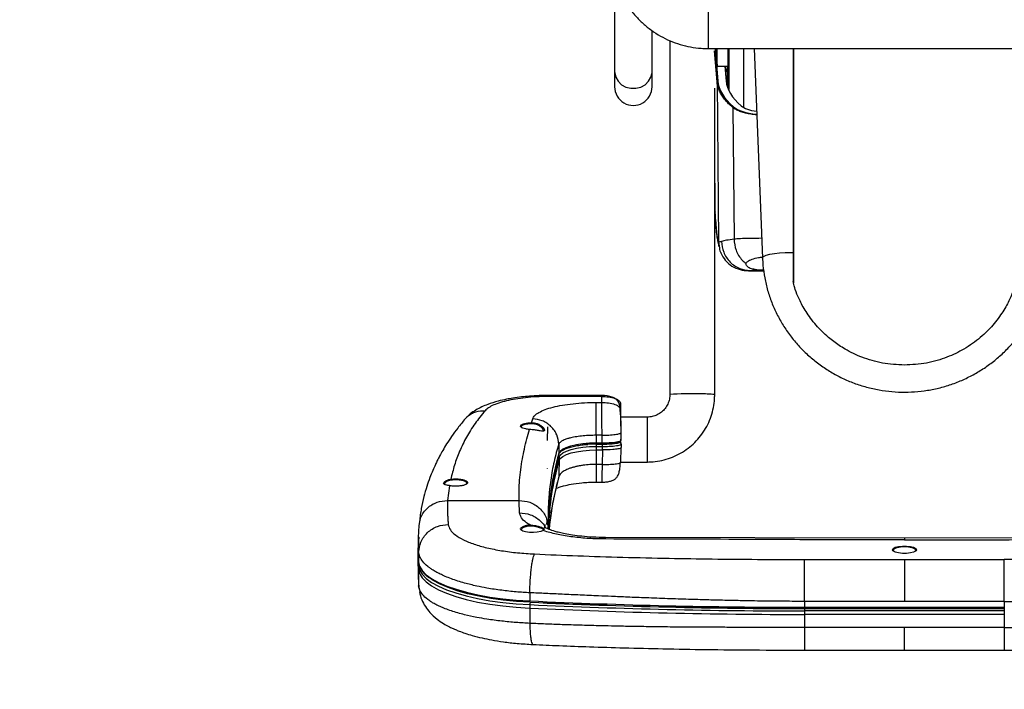
# Model space of a CAD drawing. Extents: x -8513 to 11880, y -414 to 8400.
# Drawn here: x 5922 to 6185, y 5283 to 5462 of the extents above; entities that cross this region are included whole.
import ezdxf

# ---------------------------------------------------------------- set-up
doc = ezdxf.new("R2010")
doc.units = 0
doc.header["$LTSCALE"] = 25
for name, color, linetype in [('Arcering', 1, 'Continuous'), ('Bemating', 10, 'Continuous'), ('Contour', 4, 'Continuous')]:
    doc.layers.add(name, color=color, linetype=linetype)
doc.styles.get("Standard").update_dxf_attribs({"font": 'isocp.shx'})
doc.dimstyles.new('JK-1-20', dxfattribs={"dimtxt": 50, "dimasz": 4, "dimexe": 10, "dimexo": 20, "dimgap": 20, "dimtad": 1, "dimdec": 0, "dimzin": 0, "dimdsep": 46, "dimtxsty": 'Standard', "dimblk": 'maatpunt', "dimcen": 20, "dimse1": 1, "dimse2": 1, "dimclrd": 10, "dimclre": 10, "dimclrt": 2, "dimadec": 0, "dimazin": 0, "dimtfac": 1, "dimtdec": 0, "dimtmove": 0, "dimatfit": 3, "dimldrblk": 'leaderpijl', "dimfxl": 1, "dimtolj": 1, "dimtzin": 0, "dimarcsym": 0})

# ---------------------------------------------------------------- blocks, each defined once
blk = doc.blocks.new('Ventura EZ-400 BA')
at = {"layer": 'Arcering'}
for p, q in [((1536.63, 173.3), (1536.63, 226.7)), ((1547.82, 226.7), (1547.82, 173.3)), ((1547.82, 226.7), (1554.77, 226.7)), ((1549.39, 173.3), (1549.39, 226.7)), ((1550.38, 226.7), (1550.38, 173.3)), ((1551.31, 226.7), (1551.31, 173.3)), ((1554.77, 226.7), (1554.77, 173.3)), ((1534.02, 196.8), (1533.83, 196.86)), ((1547.82, 173.3), (1554.77, 173.3)), ((1400.12, 170.3), (1462.72, 170.3)), ((1462.72, 170.3), (1462.38, 170.26)), ((1459.44, 158.77), (1459.44, 162.36)), ((1459.47, 158.34), (1459.44, 158.77)), ((1400.12, 157), (1415.87, 157)), ((1400.12, 153.02), (1411.1, 153.02)), ((1415.91, 154.13), (1451.05, 154.42)), ((1400.12, 149.35), (1408.81, 150.08)), ((1404.8, 151.94), (1408.78, 152.28)), ((1404.8, 152.16), (1405.38, 152.16)), ((1405.46, 152.23), (1405.81, 152.56)), ((1405.75, 152.12), (1405.89, 152.2)), ((1405.81, 152.56), (1406.17, 152.59)), ((1406.17, 152.59), (1405.82, 152.27)), ((1405.89, 152.2), (1406.34, 152.63)), ((1406.84, 152.21), (1405.89, 152.2)), ((1409, 149.88), (1451.76, 150.25)), ((1451.76, 150.25), (1452.95, 150.49)), ((1388.12, 147.5), (1400.12, 147.5)), ((1409, 149.88), (1400.72, 149.18)), ((1436.07, 149.25), (1443.47, 149.31)), ((1443.47, 149.31), (1443.85, 149.39)), ((1510.59, 131.25), (1498.59, 131.25)), ((1494.9, 124.06), (1496.52, 124.05)), ((1502.79, 124.14), (1504.83, 124.17)), ((1493.06, 119.06), (1492.89, 119.06)), ((1493.06, 119.06), (1493.06, 105.28)), ((1494.68, 119.05), (1493.06, 119.06)), ((1494.68, 117.59), (1494.68, 119.05)), ((1505.45, 119.17), (1503.45, 119.14)), ((1503.45, 119.14), (1503.45, 117.59)), ((1505.45, 117.59), (1505.45, 119.17)), ((1505.49, 119.21), (1505.63, 119.21)), ((1507.37, 119.21), (1505.79, 119.21)), ((1506.43, 117.59), (1506.43, 119.21)), ((1507.37, 117.59), (1507.37, 119.21)), ((1507.37, 119.21), (1511.24, 119.14)), ((1511.24, 119.14), (1511.24, 117.59)), ((1503.45, 117.59), (1511.24, 117.59)), ((1505.83, 107.55), (1508.27, 107.6)), ((1509.24, 107.65), (1514.54, 107.55)), ((1514.54, 107.55), (1516.37, 107.15)), ((1492.88, 105.28), (1493.06, 105.28)), ((1500.98, 102.98), (1501.43, 102.97)), ((1504.85, 104.56), (1501.2, 104.62)), ((1526.21, 104.35), (1527.29, 104.32)), ((1500.11, 100.25), (1499.04, 100.58)), ((1500.27, 101.43), (1500.27, 100.26)), ((1500.65, 102), (1500.38, 102)), ((1527.74, 100.05), (1527.84, 99.11)), ((1545.52, 99.83), (1547.7, 99.83)), ((1548.69, 99.82), (1553.69, 99.83)), ((1520.85, 77.84), (1520.85, 96.98)), ((1516.91, 78.35), (1520.85, 77.84)), ((1534.72, 70.09), (1530.56, 70.1)), ((1534.72, 70.09), (1537.3, 70.05)), ((1536.72, 69.89), (1539.21, 70.01)), ((1538.27, 69.99), (1543.69, 70.09))]:
    blk.add_line(p, q, dxfattribs=at)
at = {"layer": 'Arcering', "flags": 128}
for points in [[(1534.08, 203.19), (1534.36, 203), (1534.65, 202.45), (1534.87, 201.6), (1534.99, 200.56), (1534.99, 199.44), (1534.87, 198.4), (1534.65, 197.55), (1534.36, 197), (1534.02, 196.8)], [(1456.09, 162.03), (1455.98, 162.05), (1455.67, 162.35), (1455.36, 163.01), (1455.09, 163.98), (1454.86, 165.21), (1454.69, 166.61), (1454.6, 168.11), (1454.59, 169.6), (1454.61, 170.26)], [(1406.3, 122.5), (1406.61, 122.51), (1407.81, 122.79), (1408.89, 123.42), (1409.79, 124.34), (1410.43, 125.51), (1410.76, 126.82), (1410.76, 128.18), (1410.43, 129.49), (1409.79, 130.66), (1408.89, 131.58), (1407.81, 132.21), (1406.61, 132.49), (1406.3, 132.5)], [(1508.27, 107.6), (1507.71, 107.93), (1507.17, 108.6), (1506.69, 109.57), (1506.26, 110.82), (1505.91, 112.3), (1505.66, 113.96), (1505.5, 115.74), (1505.45, 117.59)], [(1505.79, 117.59), (1505.85, 115.66), (1505.97, 114.21)], [(1509.24, 107.65), (1508.68, 107.98), (1508.15, 108.64), (1507.66, 109.61), (1507.24, 110.85), (1506.9, 112.33), (1506.64, 113.98), (1506.48, 115.75), (1506.43, 117.59)], [(1510.19, 107.63), (1509.62, 107.97), (1509.09, 108.63), (1508.6, 109.6), (1508.18, 110.84), (1507.83, 112.32), (1507.58, 113.97), (1507.42, 115.75), (1507.37, 117.59)], [(1528.91, 103.36), (1529.18, 102.72), (1529.37, 101.82), (1529.45, 100.77), (1529.42, 99.69), (1529.28, 98.7), (1529.05, 97.92), (1528.75, 97.44), (1528.42, 97.31), (1528.31, 97.35)], [(1537.3, 70.05), (1538.45, 70.35), (1539.59, 71.04), (1540.7, 72.13), (1541.77, 73.6), (1542.79, 75.43), (1543.73, 77.6), (1544.6, 80.09), (1545.38, 82.86), (1546.07, 85.89), (1546.65, 89.14), (1547.12, 92.57), (1547.47, 96.15), (1547.7, 99.83)], [(1538.27, 69.99), (1539.42, 70.29), (1540.57, 70.99), (1541.68, 72.08), (1542.75, 73.55), (1543.76, 75.39), (1544.71, 77.56), (1545.58, 80.05), (1546.36, 82.83), (1547.05, 85.86), (1547.63, 89.12), (1548.1, 92.56), (1548.46, 96.14), (1548.69, 99.82)], [(1539.21, 70.01), (1540.37, 70.31), (1541.51, 71.01), (1542.62, 72.1), (1543.69, 73.57), (1544.7, 75.4), (1545.65, 77.57), (1546.52, 80.06), (1547.3, 82.84), (1547.99, 85.87), (1548.57, 89.13), (1549.04, 92.56), (1549.39, 96.14), (1549.63, 99.82)], [(1548.04, 99.9), (1548.06, 99.89), (1548.06, 99.87), (1548.04, 99.86), (1548, 99.85), (1547.95, 99.84), (1547.88, 99.83), (1547.8, 99.83), (1547.7, 99.83)]]:
    blk.add_lwpolyline(points, dxfattribs=at)
at = {"layer": 'Arcering'}
for centre, radius, start, end in [((-43.58, 173.16), 1592.97, 357.36153, 0.00521), ((-42.76, 173.16), 1593.14, 357.36153, 0.00521), ((-41.77, 173.16), 1593.09, 357.36153, 0.00521), ((1415.94, 154.35), 0.217, 187.6241, 263.2281), ((1406.71, 153), 1.15, 219.5364, 224.2739), ((1408.87, 152.28), 0.097, 96.0587, 181.8671), ((1409, 150.08), 0.197, 179.1561, 268.4608), ((1518.17, 146), 25.78, 172.7473, 181.5539), ((1552.16, 142.73), 59.82, 177.5435, 185.2586), ((1505.81, 123.74), 0.488, 90.4395, 181.4353), ((1509.24, 107.16), 0.485, 89.6995, 145.806), ((1530.18, 176.43), 71.64, 253.794, 268.4523), ((1548.61, 101.89), 2.07, 254.455, 272.2922), ((1538.26, 70.47), 0.47, 223.2096, 270.5811)]:
    blk.add_arc(centre, radius, start, end, dxfattribs=at)
for centre, major_axis, ratio, start_param, end_param in [((1414.49, 164), (0, 10.38), 0.328851, 3.511873, 4.367949), ((1408.23, 213), (0, 62.94), 0.328851, 3.169203, 3.511873), ((1405.88, 152.27), (0.22, 0.2), 0.137516, 1.724334, 2.55927)]:
    blk.add_ellipse(centre, major_axis=major_axis, ratio=ratio, start_param=start_param, end_param=end_param, dxfattribs=at)
for points, knots in [([(1547.82, 226.7), (1547.81, 228.48), (1547.81, 232.17), (1547.75, 237.91), (1547.65, 243.45), (1547.54, 248.46), (1547.42, 253.06), (1547.28, 257.97), (1547.1, 263.39), (1546.9, 268.84), (1546.7, 273.83), (1546.52, 278.08), (1546.33, 282.31), (1546.14, 286.69), (1545.92, 291.41), (1545.72, 295.88), (1545.58, 298.76), (1545.52, 300.17)], [0, 0, 0, 0, 0.072418, 0.150301, 0.233649, 0.297786, 0.354359, 0.421055, 0.497873, 0.5752, 0.643685, 0.701635, 0.749053, 0.816582, 0.881233, 0.942372, 1, 1, 1, 1]), ([(1554.77, 226.7), (1554.77, 228.48), (1554.77, 232.17), (1554.77, 237.91), (1554.77, 243.45), (1554.75, 248.46), (1554.74, 253.06), (1554.71, 257.97), (1554.66, 263.39), (1554.59, 268.84), (1554.51, 273.83), (1554.42, 278.08), (1554.32, 282.31), (1554.2, 286.69), (1554.05, 291.41), (1553.88, 295.88), (1553.75, 298.76), (1553.69, 300.17)], [0, 0, 0, 0, 0.072418, 0.150301, 0.233649, 0.297786, 0.354359, 0.421055, 0.497873, 0.5752, 0.643685, 0.701635, 0.749053, 0.816582, 0.881233, 0.942372, 1, 1, 1, 1]), ([(1535.16, 298.93), (1535.33, 295.08), (1535.67, 287.23), (1536.04, 275.21), (1536.32, 263.22), (1536.5, 251.22), (1536.61, 239.15), (1536.62, 230.91), (1536.63, 226.7)], [0, 0, 0, 0, 0.161137, 0.327815, 0.500177, 0.658861, 0.825446, 1, 1, 1, 1]), ([(1531.41, 200), (1531.4, 207.46), (1531.38, 222.39), (1531.22, 249.04), (1531.18, 268.23), (1531.15, 279.96)], [0, 0, 0, 0, 0.279991, 0.560005, 1, 1, 1, 1]), ([(1547.82, 226.7), (1546.71, 226.7), (1545.01, 226.7), (1542.7, 226.7), (1541, 226.7), (1539.48, 226.7), (1537.79, 226.7), (1537.08, 226.7), (1536.63, 226.7)], [0, 0, 0, 0, 0.239697, 0.368515, 0.5, 0.631485, 0.760303, 1, 1, 1, 1]), ([(1554.77, 226.7), (1555.79, 226.7), (1557.37, 226.7), (1558.97, 226.7), (1559.96, 226.7), (1560.56, 226.7), (1560.91, 226.7), (1560.8, 226.7), (1560.78, 226.7)], [0, 0, 0, 0, 0.305433, 0.46958, 0.637125, 0.804671, 0.968817, 1, 1, 1, 1]), ([(1531, 200), (1530.99, 200), (1530.99, 200), (1531.16, 200), (1531.33, 200), (1531.41, 200)], [0, 0, 0, 0, 0.39104, 0.693936, 1, 1, 1, 1]), ([(1531.41, 200), (1531.4, 192.54), (1531.38, 177.61), (1531.22, 150.96), (1531.18, 131.77), (1531.15, 120.04)], [0, 0, 0, 0, 0.279991, 0.560005, 1, 1, 1, 1]), ([(1536.63, 200), (1536.71, 200), (1536.87, 200), (1537.2, 200), (1537.58, 200), (1538.16, 200), (1538.84, 200), (1539.61, 200), (1540.23, 200), (1540.88, 200), (1541.55, 200), (1542.27, 200), (1543, 200), (1543.74, 200), (1544.49, 200), (1545.25, 200), (1546.07, 200), (1546.93, 200), (1547.52, 200), (1547.82, 200)], [0, 0, 0, 0, 0.0533406, 0.1070515, 0.1619306, 0.2172132, 0.324562, 0.3790503, 0.4343329, 0.4878669, 0.5417752, 0.5962635, 0.6515461, 0.7050801, 0.7589884, 0.8134767, 0.8687593, 0.9340382, 1, 1, 1, 1]), ([(1560.81, 200), (1560.82, 200), (1560.99, 200), (1560.36, 200), (1558.89, 200), (1556.84, 200), (1555.34, 200), (1554.77, 200)], [0, 0, 0, 0, 0.0185803, 0.2907351, 0.5628898, 0.8350446, 1, 1, 1, 1]), ([(1535.16, 101.07), (1535.33, 104.92), (1535.67, 112.77), (1536.04, 124.79), (1536.32, 136.78), (1536.5, 148.78), (1536.61, 160.85), (1536.62, 169.09), (1536.63, 173.3)], [0, 0, 0, 0, 0.161137, 0.327815, 0.500177, 0.658861, 0.825446, 1, 1, 1, 1]), ([(1547.82, 173.3), (1546.71, 173.3), (1545.01, 173.3), (1542.7, 173.3), (1541, 173.3), (1539.48, 173.3), (1537.79, 173.3), (1537.08, 173.3), (1536.63, 173.3)], [0, 0, 0, 0, 0.239697, 0.368515, 0.5, 0.631485, 0.760303, 1, 1, 1, 1]), ([(1547.82, 173.3), (1547.81, 171.52), (1547.81, 167.83), (1547.75, 162.09), (1547.65, 156.55), (1547.54, 151.54), (1547.42, 146.94), (1547.28, 142.03), (1547.1, 136.61), (1546.9, 131.16), (1546.7, 126.17), (1546.52, 121.92), (1546.33, 117.69), (1546.14, 113.31), (1545.92, 108.59), (1545.72, 104.12), (1545.58, 101.24), (1545.52, 99.83)], [0, 0, 0, 0, 0.072418, 0.150301, 0.233649, 0.297786, 0.354359, 0.421055, 0.497873, 0.5752, 0.643685, 0.701635, 0.749053, 0.816582, 0.881233, 0.942372, 1, 1, 1, 1]), ([(1554.77, 173.3), (1554.77, 171.52), (1554.77, 167.83), (1554.77, 162.09), (1554.77, 156.55), (1554.75, 151.54), (1554.74, 146.94), (1554.71, 142.03), (1554.66, 136.61), (1554.59, 131.16), (1554.51, 126.17), (1554.42, 121.92), (1554.32, 117.69), (1554.2, 113.31), (1554.05, 108.59), (1553.88, 104.12), (1553.75, 101.24), (1553.69, 99.83)], [0, 0, 0, 0, 0.0724177, 0.1503006, 0.2336494, 0.2977858, 0.3543589, 0.4210545, 0.4978727, 0.5752003, 0.6436845, 0.7016353, 0.7490527, 0.8165824, 0.8812331, 0.9423721, 1, 1, 1, 1]), ([(1554.77, 173.3), (1555.79, 173.3), (1557.37, 173.3), (1558.97, 173.3), (1559.96, 173.3), (1560.56, 173.3), (1560.91, 173.3), (1560.8, 173.3), (1560.78, 173.3)], [0, 0, 0, 0, 0.305433, 0.46958, 0.637125, 0.804671, 0.968817, 1, 1, 1, 1]), ([(1450.83, 161.82), (1450.84, 160.75), (1450.86, 158.6), (1450.94, 155.95), (1451.01, 154.93), (1451.05, 154.42)], [0, 0, 0, 0, 0.332132, 0.666066, 1, 1, 1, 1]), ([(1417.89, 160.5), (1417.88, 160.35), (1417.83, 159.93), (1417.73, 159.28), (1417.61, 158.55), (1417.46, 157.85), (1417.29, 157.18), (1417.11, 156.56), (1416.91, 155.98), (1416.69, 155.44), (1416.45, 154.95), (1416.2, 154.5), (1416.01, 154.26), (1415.91, 154.13)], [0, 0, 0, 0, 0.052844, 0.141494, 0.23073, 0.321766, 0.413405, 0.505633, 0.598453, 0.693086, 0.788323, 0.893764, 1, 1, 1, 1]), ([(1451.69, 151.1), (1452.66, 151.21), (1454.16, 151.38), (1455.96, 152.34), (1457.2, 153.33), (1458.2, 154.56), (1459.17, 156.34), (1459.33, 157.81), (1459.44, 158.77)], [0, 0, 0, 0, 0.239577, 0.368438, 0.5, 0.631562, 0.760423, 1, 1, 1, 1]), ([(1459.44, 158.77), (1459.4, 158.98), (1459.33, 159.43), (1459.25, 160.12), (1459.21, 160.49)], [0, 0, 0, 0, 0.465172, 1, 1, 1, 1]), ([(1451.05, 154.42), (1452.05, 154.53), (1453.59, 154.69), (1455.44, 155.63), (1456.67, 156.54), (1457.3, 157.29), (1457.59, 157.63)], [0, 0, 0, 0, 0.3912774, 0.6017329, 0.8166003, 1, 1, 1, 1]), ([(1415.91, 154.13), (1415.88, 154.09), (1415.68, 153.86), (1415.18, 153.3), (1414.39, 152.51), (1413.39, 151.67), (1412.34, 150.97), (1411.24, 150.41), (1410.12, 150.03), (1409.37, 149.93), (1409, 149.88)], [0, 0, 0, 0, 0.017429, 0.087148, 0.226614, 0.366369, 0.523742, 0.681525, 0.840554, 1, 1, 1, 1]), ([(1451.05, 154.42), (1451.15, 153.72), (1451.36, 152.3), (1451.58, 151.5), (1451.69, 151.1)], [0, 0, 0, 0, 0.500004, 1, 1, 1, 1]), ([(1451.76, 150.25), (1451.52, 150.17), (1451.03, 150.02), (1449.28, 149.78), (1446.87, 149.55), (1444.6, 149.39), (1443.47, 149.31)], [0, 0, 0, 0, 0.254342, 0.504471, 0.752351, 1, 1, 1, 1]), ([(1451.69, 151.1), (1451.73, 150.92), (1451.79, 150.59), (1451.84, 150.34), (1451.79, 150.28), (1451.76, 150.25)], [0, 0, 0, 0, 0.408991, 0.742262, 1, 1, 1, 1]), ([(1494.68, 119.05), (1494.7, 119.67), (1494.75, 120.86), (1495.07, 122.27), (1495.47, 123.2), (1495.79, 123.68), (1496.1, 123.94), (1496.35, 124.04), (1496.46, 124.05), (1496.52, 124.05)], [0, 0, 0, 0, 0.323992, 0.629931, 0.755788, 0.857285, 0.936078, 0.969292, 1, 1, 1, 1]), ([(1498.08, 124.14), (1497.51, 124.13), (1496.36, 124.11), (1495.18, 124.08), (1494.58, 124.06), (1494.8, 124.06), (1494.9, 124.06)], [0, 0, 0, 0, 0.250461, 0.500196, 0.750026, 1, 1, 1, 1]), ([(1496.52, 124.05), (1496.78, 124.05), (1497.29, 124.05), (1498.89, 124.07), (1500.82, 124.1), (1502.13, 124.13), (1502.79, 124.14)], [0, 0, 0, 0, 0.250558, 0.500219, 0.749989, 1, 1, 1, 1]), ([(1503.45, 119.14), (1503.44, 119.75), (1503.4, 120.95), (1503.28, 122.37), (1503.13, 123.29), (1503.02, 123.77), (1502.92, 124.03), (1502.84, 124.13), (1502.8, 124.13), (1502.79, 124.14)], [0, 0, 0, 0, 0.321473, 0.626679, 0.752736, 0.8548, 0.934616, 0.968522, 1, 1, 1, 1]), ([(1505.45, 119.17), (1505.45, 119.17), (1505.45, 119.8), (1505.42, 121.1), (1505.3, 122.54), (1505.15, 123.46), (1505.06, 123.83), (1504.96, 124.07), (1504.89, 124.16), (1504.85, 124.17), (1504.83, 124.17), (1504.83, 124.17)], [0, 0, 0, 0, 0.0000105, 0.3271977, 0.6777839, 0.7644374, 0.8724015, 0.9225738, 0.9713306, 0.9999895, 1, 1, 1, 1]), ([(1506.43, 119.21), (1506.43, 119.21), (1506.43, 119.84), (1506.4, 121.13), (1506.29, 122.58), (1506.14, 123.51), (1506.04, 123.89), (1505.94, 124.13), (1505.87, 124.22), (1505.82, 124.22), (1505.81, 124.23)], [0, 0, 0, 0, 0.00001, 0.325549, 0.676742, 0.76388, 0.874012, 0.92477, 0.974858, 1, 1, 1, 1]), ([(1506.75, 124.21), (1506.79, 124.2), (1506.86, 124.16), (1506.99, 123.88), (1507.14, 123.19), (1507.33, 121.6), (1507.35, 120.16), (1507.37, 119.21)], [0, 0, 0, 0, 0.059211, 0.126198, 0.251957, 0.502503, 1, 1, 1, 1]), ([(1511.24, 119.14), (1511.24, 119.75), (1511.24, 120.95), (1511.16, 122.37), (1511.03, 123.29), (1510.92, 123.78), (1510.83, 123.97), (1510.79, 124.05)], [0, 0, 0, 0, 0.344111, 0.67081, 0.805743, 0.914995, 1, 1, 1, 1]), ([(1505.33, 123.73), (1505.33, 123.73), (1505.35, 123.72), (1505.39, 123.68), (1505.46, 123.52), (1505.53, 123.22), (1505.66, 122.39), (1505.77, 121.03), (1505.79, 119.81), (1505.79, 119.21)], [0, 0, 0, 0, 0.011703, 0.038742, 0.074994, 0.173367, 0.261001, 0.639271, 1, 1, 1, 1]), ([(1503.45, 119.14), (1502.54, 119.13), (1500.7, 119.1), (1497.99, 119.08), (1495.76, 119.06), (1495.04, 119.05), (1494.68, 119.05)], [0, 0, 0, 0, 0.250002, 0.499769, 0.749433, 1, 1, 1, 1]), ([(1511.24, 119.14), (1512.09, 119.13), (1513.78, 119.1), (1515.37, 119.08), (1516.09, 119.06), (1515.92, 119.06), (1515.9, 119.06)], [0, 0, 0, 0, 0.320408, 0.640514, 0.960489, 1, 1, 1, 1]), ([(1531.15, 120.04), (1531.13, 118.55), (1531.07, 115.57), (1530.65, 111.26), (1530, 107.31), (1529.36, 104.77), (1528.97, 103.55), (1528.91, 103.36)], [0, 0, 0, 0, 0.239478, 0.478744, 0.717663, 0.956171, 1, 1, 1, 1]), ([(1499.04, 100.58), (1498.74, 100.73), (1498.16, 101.02), (1497.33, 102.19), (1496.57, 103.83), (1495.91, 105.96), (1495.38, 108.49), (1494.98, 111.34), (1494.73, 114.41), (1494.7, 116.53), (1494.68, 117.59)], [0, 0, 0, 0, 0.124369, 0.248725, 0.37355, 0.498341, 0.623526, 0.748671, 0.874344, 1, 1, 1, 1]), ([(1503.45, 117.59), (1502.58, 117.59), (1501.22, 117.59), (1499.39, 117.59), (1498.04, 117.59), (1496.85, 117.59), (1495.54, 117.59), (1495.02, 117.59), (1494.68, 117.59)], [0, 0, 0, 0, 0.239223, 0.36821, 0.5, 0.63179, 0.760777, 1, 1, 1, 1]), ([(1503.45, 117.59), (1503.46, 117), (1503.48, 115.8), (1503.58, 114.33), (1503.71, 113.18), (1503.83, 112.34), (1503.97, 111.52), (1504.14, 110.72), (1504.37, 109.84), (1504.71, 108.88), (1505.2, 107.94), (1505.61, 107.69), (1505.83, 107.55)], [0, 0, 0, 0, 0.118221, 0.241257, 0.304655, 0.369266, 0.435092, 0.502135, 0.579366, 0.68812, 0.828351, 1, 1, 1, 1]), ([(1511.24, 117.59), (1511.25, 117), (1511.27, 115.8), (1511.43, 114.33), (1511.6, 113.18), (1511.77, 112.34), (1511.97, 111.52), (1512.21, 110.72), (1512.54, 109.84), (1513.02, 108.88), (1513.69, 107.94), (1514.24, 107.69), (1514.54, 107.55)], [0, 0, 0, 0, 0.118221, 0.241257, 0.304655, 0.369266, 0.435092, 0.502135, 0.579366, 0.68812, 0.828351, 1, 1, 1, 1]), ([(1511.24, 117.59), (1512.05, 117.59), (1513.3, 117.59), (1514.56, 117.59), (1515.33, 117.59), (1515.77, 117.59), (1516.03, 117.59), (1515.94, 117.59), (1515.94, 117.59)], [0, 0, 0, 0, 0.309706, 0.476697, 0.647317, 0.817937, 0.984928, 1, 1, 1, 1]), ([(1505.83, 107.55), (1504.99, 107.45), (1503.7, 107.29), (1502.14, 106.41), (1501.06, 105.51), (1500.18, 104.4), (1499.32, 102.79), (1499.15, 101.45), (1499.04, 100.58)], [0, 0, 0, 0, 0.239662, 0.368493, 0.5, 0.631507, 0.760338, 1, 1, 1, 1]), ([(1505.83, 107.55), (1506.57, 107.33), (1508.11, 106.86), (1510.47, 106.29), (1512.92, 105.79), (1515.36, 105.39), (1517.33, 105.15), (1518.78, 105.01), (1519.78, 104.92), (1520.92, 104.84), (1522.11, 104.77), (1523.25, 104.73), (1524.17, 104.71), (1524.88, 104.71), (1525.48, 104.7), (1525.85, 104.71), (1526.03, 104.71)], [0, 0, 0, 0, 0.118604, 0.24479, 0.362407, 0.487573, 0.605278, 0.64881, 0.697044, 0.749979, 0.813754, 0.869187, 0.913964, 0.946424, 0.972787, 1, 1, 1, 1]), ([(1514.54, 107.55), (1515.41, 107.33), (1517.21, 106.86), (1519.79, 106.29), (1522.37, 105.79), (1524.85, 105.39), (1526.79, 105.15), (1528.02, 105.02), (1528.46, 104.99), (1528.6, 104.97)], [0, 0, 0, 0, 0.177114, 0.365553, 0.541194, 0.728107, 0.90388, 0.968888, 1, 1, 1, 1]), ([(1493.06, 105.28), (1493.08, 104.28), (1493.1, 102.27), (1493.32, 99.35), (1493.65, 96.6), (1494.11, 94.1), (1494.68, 91.91), (1495.34, 90.11), (1496.08, 88.68), (1496.61, 88.13), (1496.88, 87.85)], [0, 0, 0, 0, 0.125454, 0.250945, 0.376149, 0.501442, 0.626227, 0.751117, 0.875526, 1, 1, 1, 1]), ([(1520.85, 96.98), (1520.95, 97.95), (1521.09, 99.44), (1521.99, 101.23), (1522.92, 102.47), (1524.08, 103.47), (1525.34, 104.25), (1526.28, 104.39), (1526.73, 104.46)], [0, 0, 0, 0, 0.272915, 0.419585, 0.569293, 0.719, 0.865671, 1, 1, 1, 1]), ([(1524.17, 97.08), (1524.26, 98.06), (1524.4, 99.57), (1525.3, 101.39), (1526.24, 102.64), (1527.23, 103.55), (1527.94, 103.93), (1528.2, 104.06)], [0, 0, 0, 0, 0.339768, 0.522366, 0.708746, 0.895125, 1, 1, 1, 1]), ([(1527.49, 100.02), (1527.49, 100.02), (1527.47, 100.37), (1527.52, 101.1), (1527.74, 102.12), (1528.03, 102.97), (1528.29, 103.54), (1528.51, 103.77), (1528.71, 103.67), (1528.85, 103.46), (1528.91, 103.36), (1528.91, 103.36)], [0, 0, 0, 0, 0.000009, 0.152569, 0.303464, 0.457558, 0.608044, 0.756623, 0.911667, 0.999991, 1, 1, 1, 1]), ([(1501.89, 99.72), (1501.85, 99.38), (1501.78, 98.7), (1501.56, 97.91), (1501.29, 97.41), (1500.98, 97.26), (1500.68, 97.47), (1500.41, 98.02), (1500.21, 98.86), (1500.13, 99.65), (1500.11, 100.13), (1500.11, 100.25)], [0, 0, 0, 0, 0.119858, 0.239719, 0.359605, 0.479528, 0.599475, 0.719422, 0.839343, 0.959224, 1, 1, 1, 1]), ([(1527.26, 78.01), (1527.74, 78.14), (1528.71, 78.39), (1530.1, 79.82), (1531.4, 81.97), (1532.55, 84.83), (1533.53, 88.28), (1534.31, 92.22), (1534.88, 96.51), (1535.07, 99.55), (1535.16, 101.07)], [0, 0, 0, 0, 0.125932, 0.251712, 0.377224, 0.502421, 0.62724, 0.751735, 0.875942, 1, 1, 1, 1]), ([(1545.52, 99.83), (1544.49, 99.85), (1542.91, 99.88), (1540.78, 100.04), (1539.2, 100.2), (1537.79, 100.39), (1536.23, 100.68), (1535.58, 100.92), (1535.16, 101.07)], [0, 0, 0, 0, 0.239697, 0.368515, 0.5, 0.631485, 0.760303, 1, 1, 1, 1]), ([(1553.69, 99.83), (1554.64, 99.85), (1556.09, 99.88), (1557.59, 100.04), (1558.51, 100.2), (1559.07, 100.4), (1559.4, 100.55), (1559.3, 100.65), (1559.29, 100.66)], [0, 0, 0, 0, 0.305933, 0.4703479, 0.6381674, 0.8059868, 0.9704017, 1, 1, 1, 1]), ([(1520.85, 96.98), (1519.97, 96.96), (1518.15, 96.92), (1515.41, 97.07), (1512.6, 97.36), (1509.82, 97.8), (1507.08, 98.36), (1504.46, 98.99), (1502.72, 99.48), (1501.89, 99.72)], [0, 0, 0, 0, 0.135498, 0.276517, 0.423099, 0.57528, 0.714926, 0.862826, 1, 1, 1, 1]), ([(1527.49, 100.02), (1527.27, 99.65), (1526.65, 98.61), (1525.53, 97.44), (1524.62, 97.2), (1524.17, 97.08)], [0, 0, 0, 0, 0.21254, 0.60642, 1, 1, 1, 1]), ([(1545.52, 99.83), (1545.49, 99.23), (1545.42, 97.99), (1545.28, 96.12), (1545.1, 94.21), (1544.87, 92.26), (1544.6, 90.28), (1544.23, 88.04), (1543.69, 85.34), (1542.89, 82.09), (1542, 79.32), (1541.17, 77.22), (1540.54, 75.85), (1539.95, 74.72), (1539.41, 73.82), (1538.91, 73.09), (1538.18, 72.13), (1537.18, 71.12), (1535.92, 70.32), (1535.11, 70.17), (1534.72, 70.09)], [0, 0, 0, 0, 0.0378202, 0.077184, 0.1180913, 0.1605421, 0.2045365, 0.2500742, 0.3148948, 0.3982179, 0.5000282, 0.5532773, 0.6018973, 0.6458876, 0.6852483, 0.7199789, 0.7500794, 0.8395519, 0.9228587, 1, 1, 1, 1]), ([(1553.69, 99.83), (1553.66, 99.23), (1553.59, 97.99), (1553.46, 96.12), (1553.3, 94.21), (1553.1, 92.26), (1552.85, 90.28), (1552.53, 88.04), (1552.05, 85.34), (1551.34, 82.09), (1550.55, 79.32), (1549.8, 77.22), (1549.23, 75.85), (1548.69, 74.72), (1548.19, 73.82), (1547.73, 73.09), (1547.04, 72.13), (1546.09, 71.12), (1544.88, 70.32), (1544.08, 70.17), (1543.69, 70.09)], [0, 0, 0, 0, 0.03782, 0.077184, 0.118091, 0.160542, 0.204536, 0.250074, 0.314895, 0.398218, 0.500028, 0.553277, 0.601897, 0.645888, 0.685248, 0.719979, 0.750079, 0.839552, 0.922859, 1, 1, 1, 1]), ([(1524.17, 97.08), (1523.61, 97.05), (1522.7, 97), (1521.59, 97), (1521.04, 96.98), (1520.85, 96.98)], [0, 0, 0, 0, 0.500016, 0.829274, 1, 1, 1, 1]), ([(1496.88, 87.85), (1498.02, 86.92), (1500.34, 85.05), (1503.96, 82.81), (1507.66, 81), (1511.41, 79.6), (1513.93, 78.99), (1515.19, 78.69)], [0, 0, 0, 0, 0.19717, 0.398738, 0.604977, 0.80142, 1, 1, 1, 1]), ([(1499.07, 82.56), (1498.86, 82.73), (1498.31, 83.19), (1497.67, 84.15), (1496.95, 85.71), (1496.9, 87.01), (1496.88, 87.85)], [0, 0, 0, 0, 0.1380824, 0.3646317, 0.5866313, 1, 1, 1, 1]), ([(1516.91, 78.35), (1516.91, 78.35), (1516.85, 78.04), (1516.75, 77.48), (1516.57, 76.92), (1516.31, 76.7), (1515.96, 76.86), (1515.58, 77.36), (1515.31, 78.03), (1515.22, 78.51), (1515.19, 78.68), (1515.19, 78.68)], [0, 0, 0, 0, 0.000009, 0.153714, 0.305952, 0.460775, 0.613039, 0.764099, 0.919494, 0.999991, 1, 1, 1, 1]), ([(1520.85, 77.84), (1521.18, 77.82), (1521.87, 77.77), (1522.94, 77.76), (1523.95, 77.78), (1524.97, 77.84), (1526.03, 77.91), (1526.82, 77.98), (1527.26, 78.01)], [0, 0, 0, 0, 0.154408, 0.321086, 0.500062, 0.630236, 0.796881, 1, 1, 1, 1]), ([(1526.53, 70.44), (1526.13, 70.5), (1525.24, 70.63), (1524.03, 71.4), (1522.88, 72.38), (1521.96, 73.62), (1521.08, 75.4), (1520.94, 76.88), (1520.85, 77.84)], [0, 0, 0, 0, 0.121842, 0.270628, 0.422495, 0.574362, 0.723148, 1, 1, 1, 1]), ([(1534.72, 70.09), (1533.79, 70.22), (1532.34, 70.4), (1530.61, 71.4), (1529.42, 72.42), (1528.46, 73.68), (1527.53, 75.51), (1527.36, 77.03), (1527.26, 78.01)], [0, 0, 0, 0, 0.239697, 0.368515, 0.5, 0.631485, 0.760303, 1, 1, 1, 1])]:
    blk.add_open_spline(points, degree=3, knots=knots, dxfattribs=at)
blk.add_open_spline([(1505.78, 119.17), (1505.79, 119.17), (1505.82, 119.17), (1505.76, 119.17), (1505.63, 119.17), (1505.51, 119.17), (1505.45, 119.17)], degree=3, dxfattribs=at)
at = {"layer": 'Contour'}
for p, q in [((1530.75, 279.96), (1530.97, 200)), ((1400.12, 147.5), (1400.12, 252.5)), ((1549.75, 173.3), (1549.75, 226.7)), ((1560.84, 173.26), (1560.84, 226.74)), ((1530.97, 200), (1530.75, 120.04)), ((1534.21, 197), (1534.42, 197.09)), ((1400.12, 170.26), (1462.39, 170.26)), ((1400.12, 159.79), (1456.09, 162.03)), ((1459.5, 158.35), (1459.5, 162.36)), ((1404.8, 152.89), (1400.12, 152.89)), ((1404.8, 149.89), (1404.8, 152.89)), ((1404.8, 152.73), (1410.51, 152.73)), ((1404.8, 152.71), (1410.46, 152.71)), ((1408.86, 152.38), (1404.8, 152.04)), ((1404.8, 152.13), (1405.34, 152.13)), ((1404.8, 152.12), (1405.33, 152.12)), ((1405.31, 152.1), (1404.8, 152.1)), ((1405.29, 152.09), (1405.69, 152.12)), ((1405.82, 152.58), (1405.46, 152.23)), ((1405.46, 152.23), (1405.46, 152.23)), ((1405.81, 152.56), (1405.86, 152.59)), ((1406.25, 152.62), (1405.85, 152.59)), ((1406.17, 152.59), (1406.26, 152.63)), ((1406.34, 152.63), (1406.26, 152.63)), ((1406.34, 152.63), (1410.28, 152.66)), ((1408.87, 152.38), (1408.86, 152.38)), ((1409.53, 152.51), (1408.87, 152.38)), ((1404.8, 149.89), (1400.12, 149.89)), ((1400.12, 149.54), (1404.8, 149.89)), ((1400.25, 149.25), (1400.12, 149.25)), ((1492.6, 149.25), (1410.76, 149.25)), ((1441.18, 149.26), (1441.95, 149.3)), ((1441.37, 149.25), (1441.78, 149.25)), ((1398.01, 137.25), (1492.6, 137.25)), ((1410.33, 132.5), (1395.35, 132.5)), ((1498.59, 131.25), (1498.59, 124.1)), ((1510.59, 124.14), (1510.59, 131.25)), ((1498.59, 124.15), (1498.08, 124.14)), ((1504.83, 124.17), (1504.46, 124.17)), ((1505.81, 124.23), (1505.53, 124.23)), ((1505.81, 124.23), (1506.75, 124.21)), ((1510.67, 124.14), (1506.75, 124.21)), ((1381.24, 122.5), (1410.33, 122.5)), ((1492.79, 119.18), (1492.79, 105.24)), ((1492.89, 119.06), (1492.87, 119.06)), ((1505.63, 119.21), (1505.63, 117.59)), ((1505.8, 117.59), (1505.8, 119.17)), ((1515.96, 117.55), (1515.96, 119.18)), ((1531.15, 120.04), (1530.81, 120.04)), ((1492.86, 105.28), (1492.88, 105.28)), ((1501.15, 102.78), (1500.86, 102.78)), ((1500.87, 102.79), (1501.17, 102.78)), ((1512.38, 104.53), (1512.36, 104.52)), ((1526.71, 104.59), (1526.03, 104.71)), ((1526.73, 104.46), (1528.1, 104.76)), ((1527.29, 103.8), (1528.05, 103.79)), ((1528.52, 104.79), (1527.95, 104.75)), ((1527.8, 102.24), (1528.09, 102.24)), ((1527.55, 70.21), (1526.53, 70.44)), ((1527.54, 70.14), (1530.72, 69.97)), ((1530.65, 70.12), (1532.61, 69.94)), ((1530.73, 69.97), (1533.41, 69.92)), ((1533.41, 69.92), (1537.3, 70.05)), ((1535.78, 69.87), (1541.27, 69.97)), ((1541.26, 69.97), (1544.16, 70.12)), ((1543.69, 70.09), (1545.21, 70.43))]:
    blk.add_line(p, q, dxfattribs=at)
at = {"layer": 'Contour', "flags": 128}
for points in [[(1533.83, 196.86), (1533.68, 197), (1533.38, 197.55), (1533.16, 198.4), (1533.05, 199.44), (1533.05, 200.56), (1533.16, 201.6), (1533.38, 202.45), (1533.68, 203), (1534.02, 203.2), (1534.08, 203.19)], [(1534.47, 202.88), (1534.21, 203), (1533.89, 202.82), (1533.61, 202.3), (1533.4, 201.5), (1533.29, 200.52), (1533.29, 199.48), (1533.4, 198.5), (1533.61, 197.7), (1533.89, 197.18), (1534.21, 197)], [(1505.78, 117.59), (1505.83, 115.65), (1505.86, 115.28)], [(1528.14, 103.79), (1528.1, 103.79), (1527.29, 103.8)], [(1527.84, 99.11), (1527.85, 99), (1528.08, 98.16), (1528.38, 97.64), (1528.72, 97.51), (1528.82, 97.55)], [(1548.05, 99.89), (1547.82, 96.26), (1547.47, 92.73), (1547.01, 89.35), (1546.44, 86.14), (1545.76, 83.15), (1544.99, 80.41), (1544.13, 77.95), (1543.2, 75.81), (1542.2, 74), (1541.14, 72.55), (1540.29, 71.69)], [(1548.04, 99.9), (1547.81, 96.28), (1547.46, 92.75), (1546.99, 89.37), (1546.42, 86.17), (1545.75, 83.18), (1544.98, 80.45), (1544.12, 77.99), (1543.19, 75.85), (1542.19, 74.05), (1541.65, 73.25)], [(1532.75, 69.93), (1534.22, 69.87), (1538.27, 69.99)]]:
    blk.add_lwpolyline(points, dxfattribs=at)
at = {"layer": 'Contour'}
for centre, radius, start, end in [((-41.65, 173.16), 1591.37, 357.36153, 0.00521), ((-41.8, 173.16), 1591.54, 357.36153, 0.00521), ((1318.93, 163.62), 140.31, 358.7242, 359.4613), ((1410.33, 127.5), 5, 270, 90), ((1505.53, 123.76), 0.467, 89.3895, 140.4519), ((1528.24, 176.26), 71.51, 253.7872, 269.4888), ((1529.21, 176.31), 71.5, 253.787, 269.5103), ((1531.03, 99.64), 3.56, 173.8495, 220.042)]:
    blk.add_arc(centre, radius, start, end, dxfattribs=at)
for centre, major_axis, ratio, start_param, end_param in [((1414.48, 164), (0, 8.18), 0.328851, 3.511873, 4.265341), ((1408.23, 213), (0, 60.74), 0.328851, 3.169203, 3.511873), ((1405.4, 152.23), (0.219, 0.2), 0.137584, 4.075382, 4.864856), ((1504.59, 124.21), (6.1, 0.1), 0.005392, 2.960183, 4.690897)]:
    blk.add_ellipse(centre, major_axis=major_axis, ratio=ratio, start_param=start_param, end_param=end_param, dxfattribs=at)
for points, knots in [([(1560.84, 226.7), (1560.82, 233.34), (1560.79, 246.24), (1560.5, 265), (1560.04, 282.6), (1559.57, 293.88), (1559.34, 299.34)], [0, 0, 0, 0, 0.273328, 0.531129, 0.773336, 1, 1, 1, 1]), ([(1456.09, 162.03), (1456.74, 162.07), (1458.52, 162.17), (1461.42, 162.58), (1464.74, 163.37), (1467.97, 164.46), (1471.09, 165.84), (1474.07, 167.51), (1476.9, 169.45), (1479.54, 171.64), (1481.97, 174.07), (1484.17, 176.72), (1486.13, 179.55), (1487.83, 182.56), (1489.25, 185.72), (1490.38, 188.99), (1491.22, 192.36), (1491.75, 195.79), (1491.97, 199.25), (1491.88, 202.73), (1491.49, 206.18), (1490.78, 209.58), (1489.77, 212.9), (1488.47, 216.11), (1486.89, 219.19), (1485.03, 222.1), (1482.93, 224.84), (1480.59, 227.36), (1478.03, 229.66), (1475.28, 231.71), (1472.35, 233.5), (1469.28, 235), (1466.09, 236.22), (1462.8, 237.13), (1459.46, 237.75), (1457.21, 237.9), (1456.09, 237.97)], [0, 0, 0, 0, 0.017085, 0.046805, 0.076532, 0.106261, 0.135995, 0.165736, 0.195486, 0.225247, 0.255018, 0.284802, 0.314598, 0.344405, 0.374224, 0.404054, 0.433892, 0.463739, 0.493592, 0.523449, 0.553309, 0.583169, 0.613027, 0.642881, 0.67273, 0.702571, 0.732403, 0.762225, 0.792035, 0.821833, 0.851619, 0.881393, 0.911155, 0.940906, 0.970648, 1, 1, 1, 1]), ([(1462.72, 229.7), (1463.26, 229.57), (1464.35, 229.31), (1467.08, 228.23), (1470.39, 226.44), (1473.39, 224.25), (1475.7, 222.09), (1477.36, 220.28), (1478.97, 218.2), (1480.39, 216), (1481.61, 213.7), (1482.64, 211.33), (1483.53, 208.72), (1483.93, 206.87), (1484.14, 205.91)], [0, 0, 0, 0, 0.124098, 0.248367, 0.371972, 0.497791, 0.556507, 0.617609, 0.681532, 0.748665, 0.805699, 0.866519, 0.931251, 1, 1, 1, 1]), ([(1484.14, 194.09), (1483.69, 192.24), (1482.85, 188.77), (1480.98, 184.99), (1479.46, 182.55), (1478.41, 181.07), (1476.67, 178.89), (1474.55, 176.77), (1472.2, 174.88), (1469.83, 173.25), (1467.08, 171.77), (1464.35, 170.69), (1463.26, 170.43), (1462.72, 170.3)], [0, 0, 0, 0, 0.133277, 0.251103, 0.296231, 0.339889, 0.382183, 0.501905, 0.565684, 0.628087, 0.751573, 0.87588, 1, 1, 1, 1]), ([(1559.34, 100.66), (1559.44, 102.99), (1559.66, 108.03), (1559.96, 116.15), (1560.25, 125.4), (1560.5, 135.78), (1560.69, 147.29), (1560.82, 159.92), (1560.83, 168.72), (1560.84, 173.3)], [0, 0, 0, 0, 0.097001, 0.209285, 0.336854, 0.479716, 0.637876, 0.81132, 1, 1, 1, 1]), ([(1462.39, 170.26), (1462.41, 170.26), (1462.45, 170.26), (1462.48, 170.27), (1462.49, 170.28)], [0, 0, 0, 0, 0.494996, 1, 1, 1, 1]), ([(1462.49, 170.28), (1462.51, 170.28), (1462.55, 170.26), (1462.63, 170.27), (1462.69, 170.29), (1462.72, 170.3)], [0, 0, 0, 0, 0.17121, 0.585605, 1, 1, 1, 1]), ([(1457.59, 157.63), (1457.39, 157.73), (1456.99, 157.93), (1456.41, 159.16), (1455.98, 160.58), (1455.87, 161.66), (1455.83, 162.02)], [0, 0, 0, 0, 0.286485, 0.572969, 0.858306, 1, 1, 1, 1]), ([(1454.75, 150.88), (1455.43, 151.25), (1456.83, 152.01), (1458.35, 153.85), (1459.33, 156.03), (1459.44, 157.56), (1459.5, 158.32)], [0, 0, 0, 0, 0.23544, 0.485554, 0.7429, 1, 1, 1, 1]), ([(1459.21, 160.48), (1459.15, 159.97), (1459.03, 158.96), (1458.43, 157.99), (1457.9, 157.63), (1457.65, 157.63), (1457.59, 157.63)], [0, 0, 0, 0, 0.291585, 0.581721, 0.905109, 1, 1, 1, 1]), ([(1405.29, 152.09), (1405.29, 152.09), (1405.3, 152.1), (1405.32, 152.1), (1405.34, 152.1), (1405.35, 152.09), (1405.36, 152.09)], [0, 0, 0, 0, 0.248388, 0.49785, 0.748388, 1, 1, 1, 1]), ([(1443.87, 149.33), (1444.86, 149.39), (1446.77, 149.52), (1448.89, 149.71), (1450.44, 149.88), (1451.51, 150.03), (1452.27, 150.17), (1452.71, 150.27), (1452.92, 150.34), (1452.98, 150.36)], [0, 0, 0, 0, 0.206996, 0.398197, 0.565355, 0.709151, 0.831454, 0.956457, 1, 1, 1, 1]), ([(1452.95, 150.49), (1453.51, 150.53), (1454.14, 150.57), (1454.69, 150.87), (1454.75, 150.9)], [0, 0, 0, 0, 0.886928, 1, 1, 1, 1]), ([(1374.15, 121.5), (1374.72, 121.51), (1376.25, 121.54), (1378.71, 121.85), (1381.51, 122.51), (1384.21, 123.47), (1386.79, 124.73), (1389.22, 126.26), (1391.46, 128.05), (1393.49, 130.07), (1395.29, 132.31), (1396.83, 134.73), (1398.1, 137.31), (1399.08, 140.01), (1399.74, 142.8), (1400.08, 145.31), (1400.11, 146.88), (1400.12, 147.5)], [0, 0, 0, 0, 0.042037, 0.112209, 0.182403, 0.252598, 0.322793, 0.39299, 0.463189, 0.533391, 0.603595, 0.673803, 0.744013, 0.814226, 0.884442, 0.95466, 1, 1, 1, 1]), ([(1510.59, 131.25), (1510.58, 131.76), (1510.54, 133.07), (1510.21, 135.15), (1509.55, 137.44), (1508.58, 139.63), (1507.33, 141.67), (1505.82, 143.53), (1504.09, 145.17), (1502.15, 146.57), (1500.04, 147.7), (1497.8, 148.54), (1495.51, 149.06), (1493.76, 149.24), (1492.8, 149.25), (1492.6, 149.25)], [0, 0, 0, 0, 0.054177, 0.138544, 0.222948, 0.307352, 0.391754, 0.476155, 0.560555, 0.644951, 0.729346, 0.813738, 0.898127, 0.978105, 1, 1, 1, 1]), ([(1492.6, 137.25), (1492.77, 137.25), (1493.39, 137.23), (1494.47, 137), (1495.73, 136.43), (1496.82, 135.58), (1497.7, 134.5), (1498.3, 133.25), (1498.56, 132.13), (1498.58, 131.46), (1498.59, 131.25)], [0, 0, 0, 0, 0.054254, 0.200426, 0.346859, 0.493253, 0.639591, 0.785869, 0.932094, 1, 1, 1, 1]), ([(1497.97, 124.06), (1497.25, 124.04), (1495.91, 124), (1494.53, 123.62), (1493.7, 122.79), (1492.98, 121.41), (1492.87, 120.03), (1492.8, 119.06)], [0, 0, 0, 0, 0.239252, 0.452279, 0.56374, 0.690495, 1, 1, 1, 1]), ([(1493.06, 119.06), (1493.09, 119.67), (1493.13, 120.87), (1493.45, 122.28), (1493.85, 123.2), (1494.18, 123.68), (1494.48, 123.94), (1494.73, 124.04), (1494.85, 124.05), (1494.9, 124.06)], [0, 0, 0, 0, 0.323992, 0.629931, 0.755788, 0.857285, 0.936077, 0.969292, 1, 1, 1, 1]), ([(1505.8, 119.22), (1505.8, 119.34), (1505.8, 120.01), (1505.76, 121.11), (1505.67, 122.36), (1505.55, 123.19), (1505.43, 123.67), (1505.31, 123.93), (1505.15, 124.09), (1505.01, 124.15), (1504.9, 124.17), (1504.85, 124.17), (1504.84, 124.17), (1504.84, 124.17), (1504.84, 124.17), (1504.84, 124.17), (1504.84, 124.17), (1504.84, 124.17), (1504.84, 124.17)], [0, 0, 0, 0, 0.068362, 0.36065, 0.590519, 0.759247, 0.845036, 0.910558, 0.942205, 0.971518, 0.994126, 0.998965, 0.999531, 0.999811, 0.999952, 0.999987, 0.999996, 1, 1, 1, 1]), ([(1510.79, 124.05), (1510.79, 124.05), (1510.77, 124.09), (1510.73, 124.12), (1510.69, 124.13), (1510.67, 124.14)], [0, 0, 0, 0, 0.006137, 0.521514, 1, 1, 1, 1]), ([(1515.96, 119.06), (1515.95, 119.43), (1515.93, 120.17), (1515.77, 121.21), (1515.48, 122.11), (1515.02, 122.82), (1514.36, 123.35), (1513.44, 123.7), (1512.25, 123.93), (1511.29, 124.01), (1510.79, 124.05)], [0, 0, 0, 0, 0.110993, 0.221785, 0.332615, 0.446446, 0.566893, 0.698434, 0.842457, 1, 1, 1, 1]), ([(1530.75, 120.04), (1530.74, 118.9), (1530.7, 116.73), (1530.47, 113.77), (1530.16, 111.3), (1529.81, 109.32), (1529.47, 107.78), (1529.07, 106.27), (1528.61, 104.94), (1528.1, 103.84), (1528.03, 103.73), (1528, 103.68)], [0, 0, 0, 0, 0.1444569, 0.2737641, 0.3880278, 0.4874015, 0.57209, 0.6433693, 0.7676568, 0.8752858, 1, 1, 1, 1]), ([(1517.59, 106.99), (1517.51, 107.19), (1517.32, 107.65), (1516.91, 108.97), (1516.47, 110.96), (1516.15, 113.29), (1515.99, 115.6), (1515.97, 116.91), (1515.96, 117.59)], [0, 0, 0, 0, 0.1089745, 0.2535708, 0.4487493, 0.6967452, 0.8409345, 1, 1, 1, 1]), ([(1508.41, 107.58), (1508.35, 107.6), (1508.19, 107.66), (1507.85, 107.95), (1507.41, 108.58), (1506.98, 109.5), (1506.6, 110.68), (1506.27, 112.09), (1506.02, 113.64), (1505.93, 114.76), (1505.88, 115.31)], [0, 0, 0, 0, 0.0711562, 0.1960635, 0.3287362, 0.4610567, 0.595588, 0.7320173, 0.8696313, 1, 1, 1, 1]), ([(1525.47, 105.33), (1525, 105.4), (1523.81, 105.59), (1521.76, 105.97), (1519.21, 106.52), (1517.37, 106.99), (1516.39, 107.24)], [0, 0, 0, 0, 0.159953, 0.407097, 0.687082, 1, 1, 1, 1]), ([(1492.8, 105.28), (1492.81, 104.28), (1492.83, 102.41), (1492.99, 99.85), (1493.22, 97.49), (1493.49, 95.45), (1493.85, 93.4), (1494.37, 91.09), (1495.06, 88.87), (1495.89, 86.9), (1496.73, 85.31), (1497.78, 83.76), (1498.61, 82.96), (1499.04, 82.53)], [0, 0, 0, 0, 0.104918, 0.195901, 0.273899, 0.364462, 0.431333, 0.52099, 0.642857, 0.717341, 0.801727, 0.895581, 1, 1, 1, 1]), ([(1500.11, 100.25), (1500.11, 100.25), (1500.1, 100.59), (1500.16, 101.28), (1500.49, 102.24), (1500.98, 103.04), (1501.54, 103.58), (1501.89, 103.75), (1502.14, 103.78), (1502.32, 103.68), (1502.36, 103.26), (1502.27, 102.58), (1502.1, 101.62), (1501.96, 100.59), (1501.9, 99.96), (1501.89, 99.72), (1501.89, 99.72)], [0, 0, 0, 0, 0.000005, 0.089864, 0.179383, 0.272294, 0.372844, 0.453826, 0.471972, 0.557054, 0.637765, 0.728705, 0.832338, 0.935192, 0.999995, 1, 1, 1, 1]), ([(1502.32, 103.4), (1502.29, 103.43), (1502.18, 103.52), (1501.75, 103.31), (1501.2, 102.81), (1500.72, 102.08), (1500.4, 101.21), (1500.37, 100.58), (1500.36, 100.26)], [0, 0, 0, 0, 0.086998, 0.280794, 0.47695, 0.656705, 0.828418, 1, 1, 1, 1]), ([(1501.05, 102.86), (1501.05, 102.86), (1501.04, 102.87), (1501.04, 102.88), (1501.04, 102.88), (1501.04, 102.88)], [0, 0, 0, 0, 0.2979723, 0.8961227, 1, 1, 1, 1]), ([(1526.03, 104.71), (1526.16, 104.71), (1526.36, 104.71), (1526.56, 104.72), (1526.63, 104.72)], [0, 0, 0, 0, 0.615025, 1, 1, 1, 1]), ([(1528.88, 103.41), (1528.82, 103.45), (1528.69, 103.55), (1528.51, 103.31), (1528.27, 102.78), (1527.99, 101.99), (1527.79, 101.14), (1527.73, 100.48), (1527.74, 100.15), (1527.74, 100.05)], [0, 0, 0, 0, 0.138669, 0.308124, 0.480651, 0.656931, 0.828093, 0.944989, 1, 1, 1, 1]), ([(1500.36, 100.26), (1500.36, 100.15), (1500.38, 99.71), (1500.46, 98.96), (1500.64, 98.18), (1500.89, 97.67), (1501.14, 97.46), (1501.3, 97.57), (1501.36, 97.62)], [0, 0, 0, 0, 0.0677, 0.266814, 0.465995, 0.665218, 0.864441, 1, 1, 1, 1]), ([(1545.24, 70.29), (1545.95, 70.46), (1547.32, 70.78), (1549.17, 71.79), (1550.92, 73.15), (1552.45, 74.81), (1553.67, 76.58), (1554.46, 77.99), (1554.97, 79.05), (1555.38, 79.97), (1555.84, 81.09), (1556.36, 82.56), (1556.99, 84.58), (1557.59, 86.96), (1558.16, 89.74), (1558.66, 92.86), (1559.09, 96.54), (1559.25, 99.24), (1559.34, 100.66)], [0, 0, 0, 0, 0.08048, 0.15267, 0.216456, 0.296494, 0.35841, 0.403026, 0.432234, 0.460619, 0.492584, 0.540777, 0.597858, 0.672121, 0.739419, 0.816544, 0.903422, 1, 1, 1, 1]), ([(1499.04, 82.53), (1499.86, 81.86), (1501.4, 80.57), (1503.65, 78.95), (1505.65, 77.62), (1507.41, 76.57), (1508.9, 75.75), (1510.16, 75.1), (1511.43, 74.48), (1512.95, 73.8), (1514.89, 73.02), (1517.23, 72.2), (1519.96, 71.42), (1523.1, 70.72), (1525.32, 70.45), (1526.5, 70.31)], [0, 0, 0, 0, 0.094555, 0.178856, 0.252994, 0.317034, 0.371022, 0.414991, 0.453523, 0.510064, 0.580423, 0.664584, 0.762545, 0.874331, 1, 1, 1, 1]), ([(1515.19, 78.69), (1515.16, 79.03), (1515.09, 79.71), (1515.12, 80.81), (1515.25, 81.81), (1515.48, 82.6), (1515.78, 83.1), (1516.1, 83.26), (1516.43, 83.04), (1516.72, 82.48), (1516.93, 81.64), (1517.05, 80.62), (1517.05, 79.53), (1516.98, 78.77), (1516.92, 78.41), (1516.91, 78.35)], [0, 0, 0, 0, 0.082143, 0.164287, 0.246431, 0.328577, 0.410727, 0.492879, 0.57503, 0.65718, 0.739326, 0.821471, 0.903615, 0.98576, 1, 1, 1, 1]), ([(1516.48, 82.87), (1516.42, 82.92), (1516.26, 83.06), (1515.98, 82.9), (1515.71, 82.44), (1515.49, 81.69), (1515.37, 80.76), (1515.34, 79.73), (1515.4, 79.09), (1515.44, 78.77)], [0, 0, 0, 0, 0.097556, 0.247967, 0.398376, 0.548783, 0.699189, 0.849594, 1, 1, 1, 1]), ([(1515.44, 78.77), (1515.44, 78.77), (1515.46, 78.61), (1515.55, 78.16), (1515.8, 77.55), (1516.16, 77.1), (1516.44, 76.94), (1516.56, 77.07), (1516.6, 77.11)], [0, 0, 0, 0, 0.0004, 0.128608, 0.377754, 0.621851, 0.868839, 1, 1, 1, 1]), ([(1538.29, 72.45), (1538.29, 72.45), (1538.31, 72.46), (1538.32, 72.48), (1538.33, 72.5), (1538.33, 72.5)], [0, 0, 0, 0, 0.481509, 0.963022, 1, 1, 1, 1]), ([(1539.12, 70.64), (1539.44, 70.84), (1540.11, 71.27), (1540.92, 72.08), (1541.4, 72.76), (1541.56, 72.98)], [0, 0, 0, 0, 0.36758, 0.78739, 1, 1, 1, 1]), ([(1537.34, 70.05), (1537.55, 70.08), (1538.12, 70.16), (1538.72, 70.35), (1539.09, 70.61), (1539.12, 70.64)], [0, 0, 0, 0, 0.338246, 0.939902, 1, 1, 1, 1])]:
    blk.add_open_spline(points, degree=3, knots=knots, dxfattribs=at)
for points in [[(1484.14, 205.91), (1484.41, 203.94), (1484.95, 200), (1484.41, 196.06), (1484.14, 194.09)], [(1405.69, 152.12), (1405.69, 152.12), (1405.7, 152.13), (1405.71, 152.13), (1405.73, 152.13), (1405.74, 152.13), (1405.75, 152.12)], [(1500.11, 100.25), (1500.12, 100.25), (1500.14, 100.25), (1500.2, 100.26), (1500.28, 100.26), (1500.33, 100.26), (1500.36, 100.26)], [(1502.02, 99.77), (1501.99, 99.76), (1501.95, 99.76), (1501.9, 99.75), (1501.87, 99.74), (1501.88, 99.72), (1501.89, 99.72)], [(1527.49, 100.02), (1527.5, 100.02), (1527.52, 100.03), (1527.59, 100.04), (1527.66, 100.05), (1527.71, 100.05), (1527.74, 100.05)], [(1515.19, 78.69), (1515.2, 78.7), (1515.22, 78.72), (1515.28, 78.74), (1515.36, 78.76), (1515.41, 78.77), (1515.44, 78.77)], [(1517.04, 78.46), (1517.02, 78.46), (1516.97, 78.45), (1516.92, 78.43), (1516.9, 78.39), (1516.9, 78.37), (1516.91, 78.35)]]:
    blk.add_open_spline(points, degree=3, dxfattribs=at)
blk = doc.blocks.new('maatpunt')
at = {"layer": 'Bemating'}
h = blk.add_hatch(color=256, dxfattribs=at)
h.paths.add_polyline_path([(0, 2.616, 0.414214), (-2.616, 0), (0, 0)])
h.paths.add_polyline_path([(0, -2.616, 0.414214), (2.616, 0, 0.414214), (0, 2.616)])
h.paths.add_polyline_path([(0, 0), (-2.616, 0, 0.414214), (0, -2.616)])
blk.add_line((0, 10), (0, -10), dxfattribs=at)
blk.add_circle((0, 0), 2.616, dxfattribs=at)
blk = doc.blocks.new('*D50')
at = {"layer": 'Bemating', "color": 10, "lineweight": -2, "transparency": 16777216}
blk.add_line((5613.93, 7307.59), (5613.93, 5297.18), dxfattribs=at)
at = {"layer": 'Defpoints', "color": 0, "transparency": 16777216}
for p in [(6958.77, 7311.59, -1016.9), (5613.93, 5293.18), (6158.77, 5293.18, -1016.9)]:
    blk.add_point(p, dxfattribs=at)
at = {"layer": 'Bemating', "color": 10, "lineweight": -2, "transparency": 16777216, "xscale": 4, "yscale": 4, "zscale": 4}
for p, rotation in [((5613.93, 7311.59), 90), ((5613.93, 5293.18), 270)]:
    blk.add_blockref('maatpunt', p, dxfattribs=dict(at, rotation=rotation))
at = {"layer": 'Bemating', "color": 2, "transparency": 16777216, "insert": (5568.93, 6302.39), "char_height": 50, "attachment_point": 5, "rotation": 90}
blk.add_mtext('\\A1;2020', dxfattribs=at)
blk = doc.blocks.new('leaderpijl')
at = {"layer": 'Bemating'}
blk.add_solid([(-8, -1.333), (0, 0), (-8, 1.333)], dxfattribs=at)

msp = doc.modelspace()

# ---------------------------------------------------------------- block references
at = {"rotation": 270}
msp.add_blockref('Ventura EZ-400 BA', (5958.77, 6854.02, -989.59), dxfattribs=at)

# ---------------------------------------------------------------- dimensions: what is measured, and where the dimension line sits
at = {"layer": 'Bemating'}
dim = msp.add_linear_dim(base=(5613.93, 5293.18, 27.31), p1=(6958.77, 7311.59, -989.59), p2=(6158.77, 5293.18, -989.59), angle=90, dimstyle='JK-1-20', override={"dimlfac": 1, "dimrnd": 10}, dxfattribs=at)
dim.commit()
dim.dimension.update_dxf_attribs({"geometry": '*D50', "text_midpoint": (5568.93, 6302.39, 27.31)})

doc.saveas('drawing.dxf')
